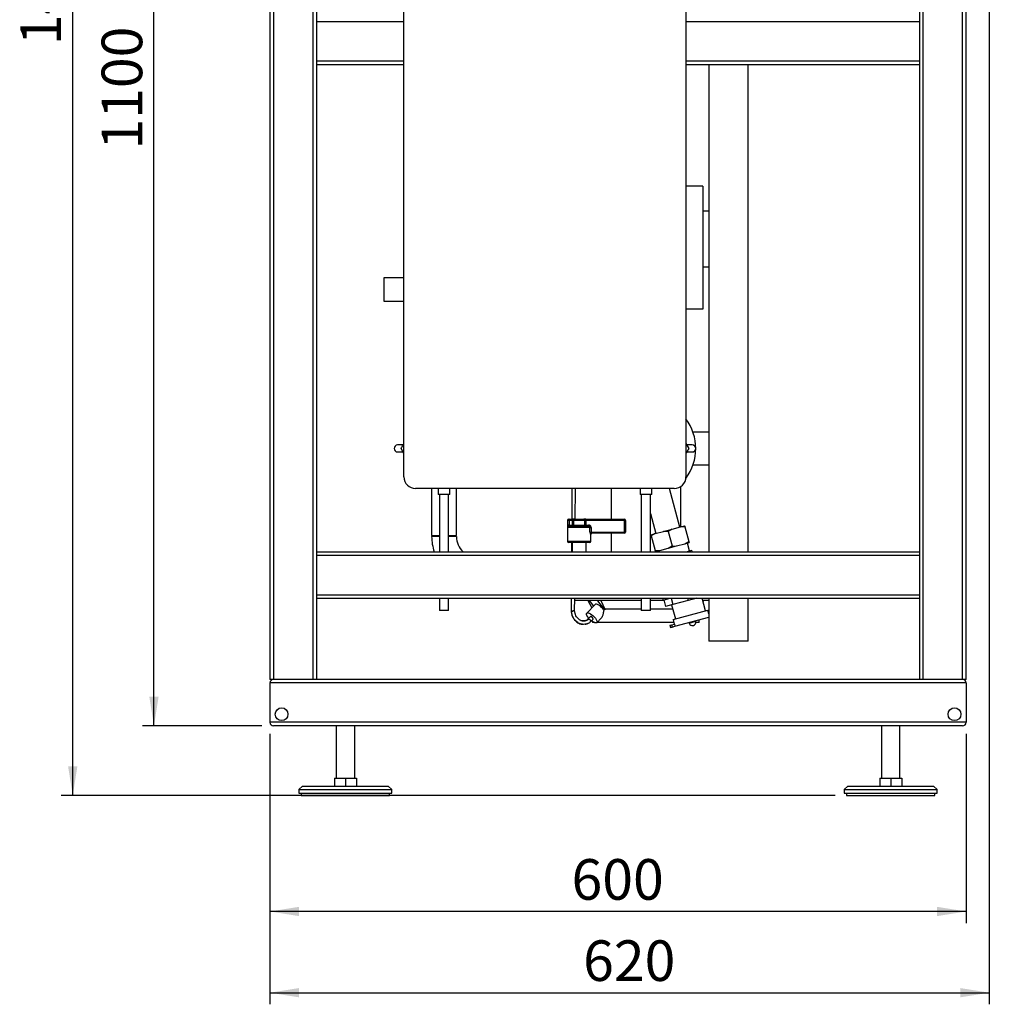
# Model space of a CAD drawing. Units: millimetres. Extents: x 0 to 4200, y 0 to 2970.
# Drawn here: x 1681 to 2517, y 1060 to 1908 of the extents above; entities that cross this region are included whole.
import ezdxf

# ---------------------------------------------------------------- set-up
doc = ezdxf.new("R2010")
doc.units = ezdxf.units.MM
doc.linetypes.add('SLD-Durchgehend', pattern=[0])
doc.layers.add('SLD-0', color=7, linetype='SLD-Durchgehend', lineweight=30)
doc.styles.add('SLDTEXTSTYLE1', font='TXT', dxfattribs={"width": 0.605})
doc.dimstyles.new('SLDDIMSTYLE0', dxfattribs={"dimtxt": 35, "dimasz": 25, "dimexe": 0, "dimexo": 0.0625, "dimgap": 8.75, "dimtad": 1, "dimdec": 1, "dimrnd": 1e-09, "dimzin": 12, "dimdsep": 46, "dimtxsty": 'SLDTEXTSTYLE1', "dimsah": 1, "dimcen": 0.09, "dimadec": 0, "dimazin": 3, "dimtfac": 1, "dimtdec": 1, "dimtofl": 0, "dimtmove": 0, "dimatfit": 3, "dimfxl": 1, "dimfrac": 2, "dimtolj": 1, "dimtzin": 12, "dimarcsym": 0})

# ---------------------------------------------------------------- blocks, each defined once
blk = doc.blocks.new('_D_7')
at = {"ltscale": 10}
for p, q in [((1889.76, 2399.53), (1786.76, 2399.53)), ((1796.76, 1299.53), (1796.76, 2399.53)), ((1889.76, 1299.53), (1786.76, 1299.53))]:
    blk.add_line(p, q, dxfattribs=at)
for points in [[(1796.76, 2399.53), (1792.76, 2374.53), (1800.76, 2374.53)], [(1796.76, 1299.53), (1800.76, 1324.53), (1792.76, 1324.53)]]:
    blk.add_solid(points, dxfattribs=at)
at = {"ltscale": 10, "insert": (1751.65, 1796.06), "char_height": 35, "attachment_point": 1, "rotation": 90, "style": 'SLDTEXTSTYLE1'}
blk.add_mtext('1100', dxfattribs=at)
blk = doc.blocks.new('_D_8')
at = {"ltscale": 10}
for p, q in [((2189.26, 2639.53), (1716.76, 2639.53)), ((1726.76, 1239.53), (1726.76, 2639.53)), ((2383.76, 1239.53), (1716.76, 1239.53))]:
    blk.add_line(p, q, dxfattribs=at)
for points in [[(1726.76, 2639.53), (1722.76, 2614.53), (1730.76, 2614.53)], [(1726.76, 1239.53), (1730.76, 1264.53), (1722.76, 1264.53)]]:
    blk.add_solid(points, dxfattribs=at)
at = {"ltscale": 10, "insert": (1681.65, 1886.06), "char_height": 35, "attachment_point": 1, "rotation": 90, "style": 'SLDTEXTSTYLE1'}
blk.add_mtext('1400', dxfattribs=at)
blk = doc.blocks.new('_D_9')
at = {"ltscale": 10}
for p, q in [((1896.76, 1292.53), (1896.76, 1129.53)), ((2496.76, 1292.53), (2496.76, 1129.53)), ((2496.76, 1139.53), (1896.76, 1139.53))]:
    blk.add_line(p, q, dxfattribs=at)
for points in [[(1896.76, 1139.53), (1921.76, 1135.53), (1921.76, 1143.53)], [(2496.76, 1139.53), (2471.76, 1143.53), (2471.76, 1135.53)]]:
    blk.add_solid(points, dxfattribs=at)
at = {"ltscale": 10, "insert": (2156.66, 1184.65), "char_height": 35, "attachment_point": 1, "style": 'SLDTEXTSTYLE1'}
blk.add_mtext('600', dxfattribs=at)
blk = doc.blocks.new('_D_10')
at = {"ltscale": 10}
for p, q in [((2516.76, 2124.53), (2516.76, 1059.53)), ((1896.76, 1292.53), (1896.76, 1059.53)), ((1896.76, 1069.53), (2516.76, 1069.53))]:
    blk.add_line(p, q, dxfattribs=at)
for points in [[(1896.76, 1069.53), (1921.76, 1065.53), (1921.76, 1073.53)], [(2516.76, 1069.53), (2491.76, 1073.53), (2491.76, 1065.53)]]:
    blk.add_solid(points, dxfattribs=at)
at = {"ltscale": 10, "insert": (2166.66, 1114.65), "char_height": 35, "attachment_point": 1, "style": 'SLDTEXTSTYLE1'}
blk.add_mtext('620', dxfattribs=at)

msp = doc.modelspace()

# ---------------------------------------------------------------- linework, layer by layer
at = {"layer": 'SLD-0', "ltscale": 10}
for p, q in [((1896.76, 2359.53), (1896.76, 1339.53)), ((1899.76, 2359.53), (1899.76, 1339.53)), ((1933.76, 2359.53), (1933.76, 1339.53)), ((1936.76, 2359.53), (1936.76, 1339.53)), ((2493.76, 1339.53), (2493.76, 2126.53)), ((2496.76, 1339.53), (2496.76, 2129.53)), ((2456.76, 1339.53), (2456.76, 2089.53)), ((2459.76, 1339.53), (2459.76, 2092.53)), ((2012.26, 1514.03), (2012.26, 2019.03)), ((2255.26, 2019.03), (2255.26, 1514.03)), ((1936.76, 1906.53), (2012.26, 1906.53)), ((2255.26, 1906.53), (2456.76, 1906.53)), ((1936.76, 1872.53), (2012.26, 1872.53)), ((1936.76, 1869.53), (2012.26, 1869.53)), ((2255.26, 1872.53), (2456.76, 1872.53)), ((2255.26, 1869.53), (2456.76, 1869.53)), ((2275.08, 1869.53), (2275.08, 1449.53)), ((2308.78, 1449.53), (2308.78, 1869.53)), ((2269.79, 1764.53), (2255.26, 1764.53)), ((2269.79, 1764.53), (2269.79, 1658.53)), ((2275.08, 1743.03), (2269.79, 1743.03)), ((2269.79, 1695.03), (2275.08, 1695.03)), ((2012.26, 1685.53), (1994.76, 1685.53)), ((1994.76, 1685.53), (1994.76, 1665.53)), ((1994.76, 1665.53), (2012.26, 1665.53)), ((2269.79, 1658.53), (2255.26, 1658.53)), ((2275.08, 1552.53), (2261.42, 1552.53)), ((2011.54, 1541.53), (2006.76, 1541.53)), ((2012.26, 1534.28), (2009.81, 1538.53)), ((2255.26, 1542.77), (2257.71, 1538.53)), ((2260.76, 1541.53), (2255.98, 1541.53)), ((2006.76, 1535.53), (2011.54, 1535.53)), ((2255.98, 1535.53), (2260.76, 1535.53)), ((2261.42, 1524.53), (2275.08, 1524.53)), ((2245.26, 1504.03), (2022.26, 1504.03)), ((2036.11, 1504.03), (2036.11, 1463.53)), ((2041.76, 1504.03), (2041.76, 1498.8)), ((2051.76, 1498.8), (2051.76, 1504.03)), ((2057.41, 1463.53), (2057.41, 1504.03)), ((2156.99, 1504.03), (2156.83, 1477.53)), ((2159.83, 1477.53), (2159.99, 1504.03)), ((2190.76, 1504.03), (2190.76, 1477.53)), ((2215.76, 1504.03), (2215.76, 1498.8)), ((2225.76, 1498.8), (2225.76, 1504.03)), ((2249.94, 1470.77), (2241.03, 1504.03)), ((2250.76, 1470.99), (2250.76, 1505.68)), ((2051.76, 1498.8), (2041.76, 1498.8)), ((2042.76, 1498.8), (2042.76, 1449.53)), ((2050.76, 1449.53), (2050.76, 1498.8)), ((2225.76, 1498.8), (2215.76, 1498.8)), ((2216.76, 1498.8), (2216.76, 1449.53)), ((2224.76, 1449.53), (2224.76, 1498.8)), ((2153.26, 1476.53), (2153.26, 1458.53)), ((2153.51, 1476.53), (2153.26, 1476.53)), ((2153.51, 1472.53), (2153.51, 1476.53)), ((2154.49, 1476.53), (2153.51, 1476.53)), ((2154.26, 1477.53), (2154.49, 1477.53)), ((2154.49, 1477.53), (2154.49, 1476.53)), ((2154.49, 1477.53), (2157.52, 1477.53)), ((2154.49, 1476.53), (2154.49, 1472.53)), ((2157.52, 1476.53), (2154.49, 1476.53)), ((2157.52, 1477.53), (2157.52, 1476.53)), ((2159.16, 1477.53), (2157.52, 1477.53)), ((2157.52, 1472.53), (2157.52, 1476.53)), ((2158.34, 1476.53), (2157.52, 1476.53)), ((2168.19, 1476.53), (2158.34, 1476.53)), ((2158.34, 1476.53), (2158.34, 1472.53)), ((2159.16, 1477.53), (2167.37, 1477.53)), ((2169.01, 1477.53), (2167.37, 1477.53)), ((2168.19, 1472.53), (2168.19, 1476.53)), ((2169.01, 1476.53), (2168.19, 1476.53)), ((2169.01, 1476.53), (2169.01, 1477.53)), ((2169.01, 1477.53), (2202.26, 1477.53)), ((2169.01, 1476.53), (2169.01, 1472.53)), ((2202.26, 1476.53), (2169.01, 1476.53)), ((2202.26, 1476.53), (2202.26, 1477.53)), ((2202.26, 1466.53), (2202.26, 1476.53)), ((2202.26, 1476.53), (2203.26, 1476.53)), ((2203.26, 1476.53), (2203.26, 1466.53)), ((2224.76, 1482.45), (2229.37, 1465.26)), ((2154.49, 1472.53), (2153.51, 1472.53)), ((2172.58, 1470.53), (2154.3, 1470.53)), ((2154.49, 1472.53), (2157.52, 1472.53)), ((2155.2, 1471.53), (2171.32, 1471.53)), ((2157.52, 1472.53), (2157.52, 1471.53)), ((2158.34, 1472.53), (2157.52, 1472.53)), ((2158.34, 1472.53), (2168.19, 1472.53)), ((2169.01, 1472.53), (2168.19, 1472.53)), ((2169.01, 1471.53), (2169.01, 1472.53)), ((2169.01, 1472.53), (2171.32, 1472.53)), ((2171.32, 1471.53), (2171.32, 1472.53)), ((2172.58, 1466.53), (2172.58, 1470.53)), ((2172.58, 1470.53), (2173.51, 1470.53)), ((2173.51, 1470.53), (2173.51, 1466.53)), ((2235.96, 1467.03), (2243.35, 1469.01)), ((2243.35, 1469.01), (2239.92, 1467.05)), ((2243.35, 1469.01), (2250.45, 1470.91)), ((2250.45, 1470.91), (2254.15, 1471.9)), ((2254.4, 1470.93), (2257.77, 1458.38)), ((2036.11, 1463.53), (2042.76, 1463.53)), ((2042.76, 1462.53), (2036.11, 1462.53)), ((2050.76, 1463.53), (2057.41, 1463.53)), ((2057.41, 1462.53), (2050.76, 1462.53)), ((2172.58, 1466.53), (2173.51, 1466.53)), ((2173.26, 1464.53), (2173.1, 1464.53)), ((2173.26, 1458.53), (2173.26, 1464.53)), ((2173.51, 1466.53), (2202.26, 1466.53)), ((2202.26, 1465.53), (2174.08, 1465.53)), ((2190.76, 1465.53), (2190.76, 1449.53)), ((2202.26, 1465.53), (2202.26, 1466.53)), ((2202.26, 1466.53), (2203.26, 1466.53)), ((2225.17, 1464.13), (2228.86, 1465.12)), ((2228.86, 1465.12), (2225.43, 1463.17)), ((2225.43, 1463.17), (2228.79, 1450.61)), ((2228.86, 1465.12), (2235.96, 1467.03)), ((2239.92, 1467.05), (2243.28, 1454.49)), ((2153.26, 1458.53), (2173.26, 1458.53)), ((2172.26, 1457.53), (2154.26, 1457.53)), ((2156.7, 1457.53), (2156.65, 1449.53)), ((2157.26, 1457.53), (2157.26, 1449.53)), ((2169.26, 1449.53), (2169.26, 1457.53)), ((2232.74, 1450.63), (2239.84, 1452.54)), ((2239.84, 1452.54), (2247.23, 1454.52)), ((2239.84, 1452.54), (2243.28, 1454.49)), ((2247.23, 1454.52), (2254.33, 1456.42)), ((2254.33, 1456.42), (2257.77, 1458.38)), ((2254.33, 1456.42), (2258.03, 1457.41)), ((2258.34, 1450.25), (2256.53, 1457.01)), ((1936.76, 1449.53), (2456.76, 1449.53)), ((1936.76, 1446.53), (2456.76, 1446.53)), ((2229.05, 1449.64), (2232.74, 1450.63)), ((2230.55, 1450.05), (2230.69, 1449.53)), ((2255.66, 1449.53), (2260.27, 1450.76)), ((2260.6, 1449.53), (2260.27, 1450.76)), ((1936.76, 1412.53), (2456.76, 1412.53)), ((1936.76, 1409.53), (2456.76, 1409.53)), ((2042.76, 1409.53), (2042.76, 1398.8)), ((2050.76, 1398.8), (2050.76, 1409.53)), ((2156.4, 1409.53), (2156.33, 1398.35)), ((2159.34, 1398.77), (2159.4, 1409.53)), ((2216.76, 1409.53), (2216.76, 1398.8)), ((2224.76, 1398.8), (2224.76, 1409.53)), ((2235.19, 1409.53), (2235.62, 1407.92)), ((2235.62, 1407.92), (2241.61, 1409.53)), ((2242.55, 1409.53), (2244.04, 1403.97)), ((2256.76, 1409.53), (2257.29, 1407.52)), ((2264.79, 1409.53), (2257.29, 1407.52)), ((2272.19, 1398.57), (2269.25, 1409.53)), ((2275.08, 1409.53), (2275.08, 1372.53)), ((2308.78, 1372.53), (2308.78, 1409.53)), ((2216.76, 1407.53), (2159.39, 1407.53)), ((2176.95, 1404.13), (2169.82, 1396.72)), ((2170.76, 1407.53), (2174.14, 1401.2)), ((2171.8, 1407.53), (2175.57, 1402.69)), ((2179.28, 1407.16), (2172.22, 1407.53)), ((2179.28, 1407.16), (2179.63, 1407.53)), ((2185.35, 1399.35), (2179.28, 1407.16)), ((2181.98, 1407.53), (2185.36, 1400.03)), ((2185.36, 1400.03), (2185.35, 1399.35)), ((2216.76, 1400.03), (2185.36, 1400.03)), ((2236.36, 1407.53), (2224.76, 1407.53)), ((2243.95, 1400.03), (2224.76, 1400.03)), ((2236.21, 1408.08), (2237.77, 1402.29)), ((2244.04, 1403.97), (2237.77, 1402.29)), ((2242.97, 1403.68), (2246.21, 1391.61)), ((2257.29, 1407.52), (2244.04, 1403.97)), ((2275.08, 1407.53), (2269.79, 1407.53)), ((2270.11, 1406.31), (2270.76, 1407.53)), ((2050.76, 1398.8), (2042.76, 1398.8)), ((2173.06, 1393.6), (2171.12, 1391.58)), ((2178.47, 1388.4), (2182.14, 1392.21)), ((2224.76, 1398.8), (2216.76, 1398.8)), ((2244.18, 1391.06), (2259.2, 1395.09)), ((2245.8, 1385.29), (2275.08, 1393.13)), ((2259.2, 1395.09), (2274.22, 1399.11)), ((2275.08, 1395.88), (2274.22, 1399.11)), ((2168.44, 1387.11), (2168.98, 1387.14)), ((2173.28, 1389.5), (2175.22, 1391.52)), ((2174.76, 1389.33), (2174.76, 1388.53)), ((2176.18, 1388.53), (2174.76, 1388.53)), ((2244.86, 1388.53), (2178.59, 1388.53)), ((2241.42, 1386.18), (2242.87, 1386.57)), ((2241.42, 1386.18), (2241.94, 1384.25)), ((2241.94, 1384.25), (2243.39, 1384.64)), ((2242.87, 1386.57), (2245.28, 1387.22)), ((2242.87, 1386.57), (2243.39, 1384.64)), ((2243.39, 1384.64), (2245.8, 1385.29)), ((2244.18, 1391.06), (2245.21, 1387.2)), ((2245.28, 1387.22), (2245.8, 1385.29)), ((2257.85, 1388.52), (2257.98, 1388.03)), ((2257.98, 1388.03), (2260.88, 1388.81)), ((2260.88, 1388.81), (2263.78, 1389.59)), ((2263.78, 1389.59), (2263.65, 1390.07)), ((2266.76, 1388.53), (2263.87, 1388.53)), ((2266.76, 1388.53), (2266.76, 1390.9)), ((2308.78, 1372.53), (2275.08, 1372.53)), ((1899.76, 1339.53), (1896.76, 1339.53)), ((1896.76, 1336.53), (1896.76, 1302.53)), ((2496.76, 1336.53), (1896.76, 1336.53)), ((1933.76, 1339.53), (1899.76, 1339.53)), ((1936.76, 1339.53), (1933.76, 1339.53)), ((2456.76, 1339.53), (1936.76, 1339.53)), ((2459.76, 1339.53), (2456.76, 1339.53)), ((2493.76, 1339.53), (2459.76, 1339.53)), ((2496.76, 1339.53), (2493.76, 1339.53)), ((2496.76, 1336.53), (2496.76, 1302.53)), ((2496.76, 1302.53), (1896.76, 1302.53)), ((2493.76, 1299.53), (1899.76, 1299.53)), ((1953.76, 1299.53), (1953.76, 1254.53)), ((1969.76, 1254.53), (1969.76, 1299.53)), ((2423.76, 1299.53), (2423.76, 1254.53)), ((2439.76, 1254.53), (2439.76, 1299.53)), ((1924.76, 1247.53), (1921.76, 1244.53)), ((1924.76, 1247.53), (1961.76, 1247.53)), ((1952.26, 1254.53), (1952.26, 1247.53)), ((1952.26, 1254.53), (1961.76, 1254.53)), ((1961.76, 1254.53), (1961.76, 1247.53)), ((1961.76, 1254.53), (1971.26, 1254.53)), ((1961.76, 1247.53), (1998.76, 1247.53)), ((1971.26, 1254.53), (1971.26, 1247.53)), ((2001.76, 1244.53), (1998.76, 1247.53)), ((2394.76, 1247.53), (2391.76, 1244.53)), ((2394.76, 1247.53), (2399.72, 1247.53)), ((2399.72, 1247.53), (2468.76, 1247.53)), ((2422.26, 1254.53), (2422.26, 1247.53)), ((2422.26, 1254.53), (2431.76, 1254.53)), ((2431.76, 1254.53), (2431.76, 1247.53)), ((2431.76, 1254.53), (2441.26, 1254.53)), ((2441.26, 1254.53), (2441.26, 1247.53)), ((2471.76, 1244.53), (2468.76, 1247.53)), ((1921.76, 1244.53), (1921.76, 1241.53)), ((1921.76, 1244.53), (1961.76, 1244.53)), ((1921.76, 1241.53), (1961.76, 1241.53)), ((1923.76, 1241.53), (1923.76, 1239.53)), ((1923.76, 1239.53), (1961.76, 1239.53)), ((1961.76, 1244.53), (2001.76, 1244.53)), ((1961.76, 1241.53), (2001.76, 1241.53)), ((1961.76, 1239.53), (1999.76, 1239.53)), ((1999.76, 1239.53), (1999.76, 1241.53)), ((2001.76, 1241.53), (2001.76, 1244.53)), ((2391.76, 1244.53), (2391.76, 1241.53)), ((2391.76, 1244.53), (2397.12, 1244.53)), ((2391.76, 1241.53), (2397.12, 1241.53)), ((2393.76, 1241.53), (2393.76, 1239.53)), ((2393.76, 1239.53), (2398.85, 1239.53)), ((2397.12, 1244.53), (2471.76, 1244.53)), ((2397.12, 1241.53), (2471.76, 1241.53)), ((2398.85, 1239.53), (2469.76, 1239.53)), ((2469.76, 1239.53), (2469.76, 1241.53)), ((2471.76, 1241.53), (2471.76, 1244.53))]:
    msp.add_line(p, q, dxfattribs=at)
at = {"layer": 'SLD-0', "ltscale": 10, "flags": 128}
for points in [[(2184.27, 1399.82), (2183.35, 1400.89), (2182.31, 1401.91), (2181.21, 1402.81), (2180.11, 1403.55), (2179.08, 1404.07), (2178.18, 1404.36), (2177.47, 1404.38), (2176.97, 1404.15), (2176.95, 1404.13)], [(2156.58, 1398.29), (2156.48, 1398.3), (2156.38, 1398.32), (2156.34, 1398.34), (2156.34, 1398.36)], [(2171.64, 1392.12), (2171.41, 1392.39), (2170.58, 1393.5), (2169.98, 1394.54), (2169.65, 1395.47), (2169.59, 1396.21), (2169.82, 1396.72)], [(2169.82, 1396.72), (2170.32, 1396.97), (2171.06, 1396.94), (2172, 1396.64), (2173.07, 1396.08), (2174.21, 1395.3), (2175.34, 1394.35), (2176.4, 1393.28), (2177.31, 1392.17), (2178.03, 1391.08), (2178.51, 1390.09), (2178.7, 1389.25), (2178.62, 1388.62), (2178.25, 1388.24), (2177.62, 1388.13), (2176.78, 1388.29), (2175.77, 1388.73), (2174.65, 1389.4), (2173.8, 1390.04)], [(2171.12, 1391.58), (2171.24, 1391.64), (2171.46, 1391.63), (2171.73, 1391.52), (2172.05, 1391.34)], [(2174.89, 1392.52), (2174.5, 1392.95), (2174.06, 1393.31), (2173.63, 1393.57), (2173.28, 1393.67), (2173.06, 1393.6)], [(2175.22, 1391.52), (2175.23, 1391.52), (2175.28, 1391.75), (2175.16, 1392.1), (2174.89, 1392.52)]]:
    msp.add_lwpolyline(points, dxfattribs=at)
at = {"layer": 'SLD-0', "ltscale": 100}
for centre in [(1906.76, 1309.53), (2486.76, 1309.53)]:
    msp.add_circle(centre, 5.5, dxfattribs=at)
for centre, radius, start, end in [((2220.76, 1538.53), 43, 323.17079, 36.64724), ((2006.76, 1538.53), 3, 90, 270), ((2260.76, 1538.53), 3, 270, 90), ((2022.26, 1514.03), 10, 180, 270), ((2245.26, 1514.03), 10, 270, 0), ((2154.26, 1476.53), 1, 90, 180), ((2154.5, 1476.54), 0.988, 90.73452, 180.71616), ((2159.26, 1476.61), 0.924, 96.18189, 185.06996), ((2167.27, 1476.61), 0.924, 354.93004, 83.81811), ((2202.26, 1476.53), 1, 0, 90), ((2155.26, 1470.58), 0.952, 93.31888, 182.97275), ((2157.42, 1472.45), 0.924, 276.18189, 5.06996), ((2169.11, 1472.45), 0.924, 174.93004, 263.81811), ((2074.76, 1462.53), 38.65, 180, 199.65477), ((2074.76, 1462.53), 17.35, 180, 228.52801), ((2174.09, 1464.54), 0.992, 90.48555, 180.47745), ((2174.26, 1464.53), 1, 90, 180), ((2202.26, 1466.53), 1, 270, 0), ((2154.26, 1458.53), 1, 180, 270), ((2172.26, 1458.53), 1, 270, 0), ((2157.59, 1389.68), 8.77, 86.84609, 98.13412), ((2173.54, 1391.46), 13.6, 36.99518, 37.89662), ((2260.88, 1388.81), 3, 195, 15), ((1899.76, 1336.53), 3, 90, 180), ((2493.76, 1336.53), 3, 0, 90), ((1899.76, 1302.53), 3, 180, 270), ((2493.76, 1302.53), 3, 270, 0)]:
    msp.add_arc(centre, radius, start, end, dxfattribs=at)
msp.add_ellipse((2220.76, 1349.89), major_axis=(-44.28, 49.14), ratio=0.253661, start_param=5.865368, end_param=5.898302, dxfattribs=at)
at = {"layer": 'SLD-0', "ltscale": 10}
for points, knots in [([(2009.81, 1538.53), (2010.39, 1539.53), (2011.2, 1540.94), (2012.03, 1542.37), (2012.26, 1542.77)], [0, 0, 0, 0, 0.7161268, 1, 1, 1, 1]), ([(2257.71, 1538.53), (2257.13, 1537.52), (2256.32, 1536.12), (2255.5, 1534.69), (2255.26, 1534.28)], [0, 0, 0, 0, 0.716127, 1, 1, 1, 1]), ([(2153.51, 1472.53), (2153.51, 1472.4), (2153.52, 1472.05), (2153.58, 1471.49), (2153.72, 1470.95), (2153.96, 1470.59), (2154.19, 1470.55), (2154.3, 1470.53)], [0, 0, 0, 0, 0.1123766, 0.308714, 0.5212418, 0.75862, 1, 1, 1, 1]), ([(2154.49, 1472.53), (2154.49, 1472.46), (2154.49, 1472.29), (2154.55, 1472.01), (2154.68, 1471.74), (2154.9, 1471.56), (2155.1, 1471.54), (2155.2, 1471.53)], [0, 0, 0, 0, 0.10897, 0.298677, 0.504636, 0.742531, 1, 1, 1, 1]), ([(2173.51, 1470.53), (2173.51, 1470.62), (2173.49, 1470.93), (2173.3, 1471.48), (2172.82, 1472.05), (2172.13, 1472.45), (2171.59, 1472.5), (2171.32, 1472.53)], [0, 0, 0, 0, 0.081808, 0.28802, 0.513368, 0.757019, 1, 1, 1, 1]), ([(2171.32, 1471.53), (2171.48, 1471.52), (2171.78, 1471.49), (2172.18, 1471.3), (2172.46, 1471.01), (2172.57, 1470.73), (2172.58, 1470.57), (2172.58, 1470.53)], [0, 0, 0, 0, 0.268904, 0.520613, 0.737485, 0.926233, 1, 1, 1, 1]), ([(2254.4, 1470.93), (2253.91, 1470.96), (2252.59, 1471.02), (2251.27, 1470.95), (2250.45, 1470.91)], [0, 0, 0, 0, 0.373893, 1, 1, 1, 1]), ([(2254.15, 1471.9), (2254.15, 1471.88), (2254.21, 1471.65), (2254.31, 1471.28), (2254.4, 1470.93)], [0, 0, 0, 0, 0.065157, 1, 1, 1, 1]), ([(2172.58, 1466.53), (2172.58, 1466.4), (2172.59, 1466.05), (2172.66, 1465.49), (2172.81, 1464.96), (2172.97, 1464.6), (2173.05, 1464.55), (2173.1, 1464.53)], [0, 0, 0, 0, 0.125329, 0.351378, 0.575986, 0.790078, 1, 1, 1, 1]), ([(2174.08, 1465.53), (2174.03, 1465.54), (2173.94, 1465.56), (2173.76, 1465.74), (2173.61, 1466), (2173.52, 1466.28), (2173.51, 1466.46), (2173.51, 1466.53)], [0, 0, 0, 0, 0.221948, 0.447319, 0.673389, 0.886098, 1, 1, 1, 1]), ([(2225.43, 1463.17), (2225.36, 1463.43), (2225.25, 1463.81), (2225.19, 1464.06), (2225.17, 1464.13)], [0, 0, 0, 0, 0.689944, 1, 1, 1, 1]), ([(2239.92, 1467.05), (2239.42, 1467.08), (2238.1, 1467.14), (2236.78, 1467.07), (2235.96, 1467.03)], [0, 0, 0, 0, 0.373893, 1, 1, 1, 1]), ([(2243.28, 1454.49), (2243.77, 1454.47), (2245.1, 1454.4), (2246.41, 1454.47), (2247.23, 1454.52)], [0, 0, 0, 0, 0.373893, 1, 1, 1, 1]), ([(2257.77, 1458.38), (2257.84, 1458.11), (2257.94, 1457.73), (2258.01, 1457.49), (2258.03, 1457.41)], [0, 0, 0, 0, 0.689944, 1, 1, 1, 1]), ([(2228.79, 1450.61), (2229.29, 1450.59), (2230.61, 1450.52), (2231.92, 1450.59), (2232.74, 1450.63)], [0, 0, 0, 0, 0.373893, 1, 1, 1, 1]), ([(2229.05, 1449.64), (2229.05, 1449.66), (2228.98, 1449.89), (2228.88, 1450.26), (2228.79, 1450.61)], [0, 0, 0, 0, 0.065157, 1, 1, 1, 1]), ([(2156.38, 1398.35), (2156.38, 1398.35), (2156.36, 1398.36), (2156.42, 1398.38), (2156.52, 1398.39), (2156.57, 1398.4)], [0, 0, 0, 0, 0.0890416, 0.5438598, 1, 1, 1, 1]), ([(2156.42, 1398.35), (2156.51, 1397.38), (2156.7, 1395.43), (2157.81, 1392.83), (2159.19, 1390.79), (2160.63, 1389.36), (2162.14, 1388.26), (2163.96, 1387.42), (2165.59, 1386.91), (2166.57, 1387), (2166.77, 1387.01)], [0, 0, 0, 0, 0.166108, 0.333157, 0.475258, 0.59232, 0.69143, 0.812618, 0.962028, 1, 1, 1, 1]), ([(2156.57, 1398.4), (2156.66, 1398.4), (2156.83, 1398.42), (2157.2, 1398.43), (2157.63, 1398.44), (2157.92, 1398.44), (2158.07, 1398.44)], [0, 0, 0, 0, 0.249903, 0.500001, 0.750097, 1, 1, 1, 1]), ([(2170.53, 1387.72), (2170.1, 1387.52), (2168.98, 1387.02), (2166.6, 1386.82), (2163.55, 1387.46), (2160.45, 1389.48), (2158.08, 1392.53), (2156.85, 1395.69), (2156.65, 1397.69), (2156.57, 1398.4)], [0, 0, 0, 0, 0.073656, 0.192496, 0.370414, 0.548288, 0.726178, 0.904072, 1, 1, 1, 1]), ([(2158.98, 1398.88), (2158.83, 1398.82), (2158.61, 1398.73), (2158.27, 1398.59), (2158.13, 1398.48), (2158.07, 1398.44)], [0, 0, 0, 0, 0.535839, 0.797291, 1, 1, 1, 1]), ([(2158.98, 1398.88), (2159.07, 1398.86), (2159.25, 1398.84), (2159.36, 1398.8), (2159.34, 1398.78), (2159.34, 1398.77)], [0, 0, 0, 0, 0.413813, 0.827768, 1, 1, 1, 1]), ([(2168.12, 1390.02), (2167.52, 1389.97), (2166.4, 1389.87), (2164.48, 1390.38), (2162.83, 1391.37), (2161.43, 1392.82), (2160.4, 1394.37), (2159.55, 1396.47), (2159.42, 1398.08), (2159.35, 1398.94)], [0, 0, 0, 0, 0.147486, 0.272775, 0.460464, 0.562098, 0.685918, 0.831911, 1, 1, 1, 1]), ([(2168.35, 1390.07), (2168.35, 1390.07), (2168.89, 1390.12), (2169.95, 1390.57), (2170.84, 1391.26), (2171.3, 1391.62)], [0, 0, 0, 0, 0.002228, 0.491027, 1, 1, 1, 1]), ([(2171.22, 1391.6), (2170.77, 1391.23), (2169.9, 1390.51), (2168.85, 1390.22), (2168.35, 1390.07)], [0, 0, 0, 0, 0.513534, 1, 1, 1, 1]), ([(2171.15, 1391.54), (2171.16, 1391.55), (2171.18, 1391.6), (2171.25, 1391.61), (2171.3, 1391.62)], [0, 0, 0, 0, 0.2239228, 1, 1, 1, 1]), ([(2171.3, 1391.62), (2171.34, 1391.62), (2171.44, 1391.62), (2171.62, 1391.57), (2171.82, 1391.48), (2171.97, 1391.39), (2172.05, 1391.34)], [0, 0, 0, 0, 0.250406, 0.500043, 0.74973, 1, 1, 1, 1]), ([(2184.4, 1399.65), (2184.29, 1398.39), (2184.09, 1396.2), (2183.19, 1393.78), (2182.51, 1392.52), (2182.15, 1392.25), (2182.12, 1392.23)], [0, 0, 0, 0, 0.429781, 0.752599, 0.978072, 1, 1, 1, 1]), ([(2164.7, 1390.41), (2165.38, 1390.19), (2166.59, 1389.79), (2167.81, 1389.98), (2168.35, 1390.07)], [0, 0, 0, 0, 0.556873, 1, 1, 1, 1]), ([(2168.98, 1387.14), (2169.79, 1387.38), (2171.37, 1387.84), (2172.67, 1388.92), (2173.31, 1389.45)], [0, 0, 0, 0, 0.509997, 1, 1, 1, 1]), ([(2172.05, 1391.34), (2172.2, 1391.26), (2172.48, 1391.11), (2172.76, 1390.94), (2172.89, 1390.85)], [0, 0, 0, 0, 0.52464, 1, 1, 1, 1]), ([(2173.23, 1389.4), (2173.24, 1389.4), (2173.3, 1389.43), (2173.36, 1389.52), (2173.41, 1389.68), (2173.4, 1389.88), (2173.34, 1390.1), (2173.23, 1390.35), (2173.08, 1390.6), (2172.95, 1390.77), (2172.89, 1390.85)], [0, 0, 0, 0, 0.029829, 0.168281, 0.307015, 0.445523, 0.584257, 0.722765, 0.86133, 1, 1, 1, 1])]:
    msp.add_open_spline(points, degree=3, knots=knots, dxfattribs=at)

# ---------------------------------------------------------------- dimensions: what is measured, and where the dimension line sits
at = {"ltscale": 10}
for base, p1, p2, picture, middle in [((1726.76, 2639.53), (2393.76, 1239.53), (2199.26, 2639.53), '_D_8', (1726.76, 1939.53)), ((1796.76, 2399.53), (1899.76, 1299.53), (1899.76, 2399.53), '_D_7', (1796.76, 1849.53))]:
    dim = msp.add_linear_dim(base=base, p1=p1, p2=p2, angle=90, dimstyle='SLDDIMSTYLE0', dxfattribs=at)
    dim.commit()
    dim.dimension.update_dxf_attribs({"geometry": picture, "text_midpoint": middle, "dimtype": 160})
for base, p1, p2, picture, middle in [((2516.76, 1069.53), (1896.76, 1302.53), (2516.76, 2134.53), '_D_10', (2206.76, 1069.53)), ((1896.76, 1139.53), (2496.76, 1302.53), (1896.76, 1302.53), '_D_9', (2196.76, 1139.53))]:
    dim = msp.add_linear_dim(base=base, p1=p1, p2=p2, dimstyle='SLDDIMSTYLE0', dxfattribs=at)
    dim.commit()
    dim.dimension.update_dxf_attribs({"geometry": picture, "text_midpoint": middle, "dimtype": 160})

doc.saveas('drawing.dxf')
